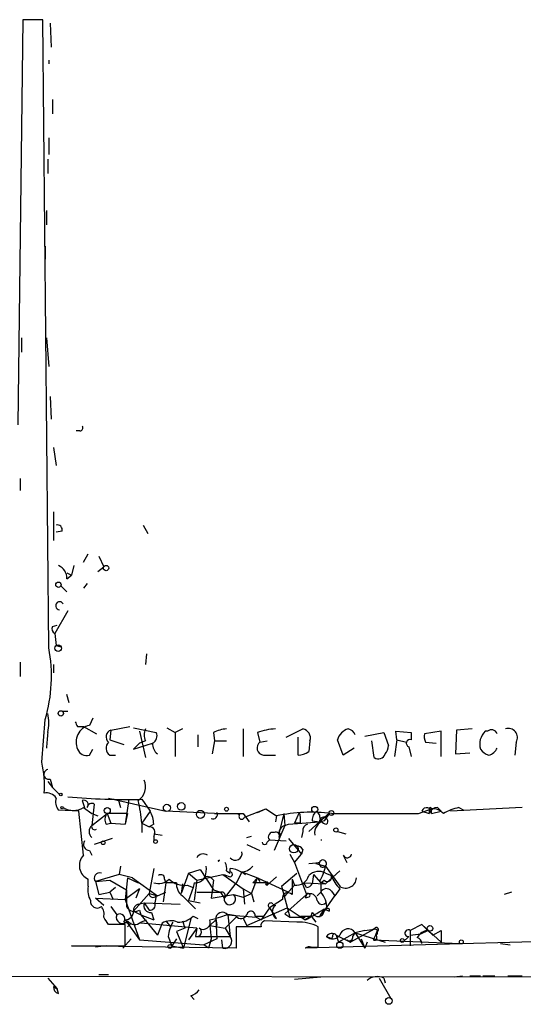
# Model space of a CAD drawing. Extents: x 6 to 741, y 6 to 941.
# Drawn here: x 576 to 612, y 13 to 82 of the extents above; entities that cross this region are included whole.
import ezdxf

# ---------------------------------------------------------------- set-up
doc = ezdxf.new("R2010")
doc.units = 0
doc.header["$MEASUREMENT"] = 0
doc.layers.add('MAIN', color=5, linetype='CONTINUOUS')

msp = doc.modelspace()

# ---------------------------------------------------------------- linework, layer by layer
at = {"layer": 'MAIN'}
for p, q in [((576.2413, 82.4653), (575.9027, 53.6786)), ((577.6807, 82.4653), (576.2413, 82.4653)), ((578.104, 37.8459), (577.6807, 82.4653)), ((578.1887, 82.2113), (578.2733, 80.5179)), ((578.104, 79.5866), (578.104, 79.3326)), ((578.358, 76.7926), (578.358, 75.7766)), ((578.104, 74.0833), (578.104, 72.8979)), ((578.0193, 72.5593), (578.0193, 71.5433)), ((577.9347, 68.9186), (577.9347, 67.9026)), ((577.85, 66.3786), (577.85, 65.4473)), ((576.1567, 59.8593), (576.1567, 58.8433)), ((577.9347, 59.8593), (578.104, 57.8273)), ((578.1887, 55.7106), (578.2733, 54.1019)), ((580.3053, 53.2553), (580.0513, 53.2553)), ((578.4427, 52.0699), (578.612, 50.7999)), ((576.072, 49.8686), (576.072, 49.0219)), ((578.4427, 47.4979), (578.4427, 45.4659)), ((584.7927, 46.5666), (585.1313, 45.9739)), ((579.0353, 46.1433), (578.612, 46.0586)), ((580.5593, 43.9419), (580.898, 44.5346)), ((581.66, 44.3653), (581.9987, 43.6033)), ((579.882, 43.6879), (579.7127, 43.0106)), ((581.5753, 43.2646), (581.9987, 43.6033)), ((579.374, 43.1799), (579.7127, 43.0106)), ((579.374, 42.7566), (579.7127, 43.0106)), ((578.9507, 42.2486), (579.374, 41.8253)), ((580.8133, 42.4179), (580.5593, 42.0793)), ((579.4587, 40.4706), (578.5273, 38.8619)), ((578.358, 39.3699), (578.6967, 39.4546)), ((578.5273, 38.8619), (578.612, 38.0153)), ((578.612, 38.0153), (578.9507, 37.9306)), ((585.0467, 37.4226), (584.962, 36.6606)), ((576.072, 36.8299), (576.072, 35.8139)), ((578.4427, 36.6606), (578.4427, 36.0679)), ((579.5433, 33.9513), (579.374, 34.5439)), ((579.0353, 33.3586), (579.4587, 33.3586)), ((577.596, 29.7179), (577.85, 32.7659)), ((580.136, 32.2579), (580.5593, 32.2579)), ((580.5593, 32.2579), (581.4907, 31.7499)), ((581.2367, 32.8506), (580.9827, 32.3426)), ((582.5067, 32.0039), (583.8613, 32.2579)), ((584.1153, 32.1733), (585.724, 31.8346)), ((586.486, 32.1733), (587.0787, 31.8346)), ((582.5067, 32.0039), (582.422, 31.3266)), ((584.5387, 31.9193), (584.962, 30.0566)), ((587.5867, 32.0886), (587.0787, 31.8346)), ((587.0787, 31.8346), (587.0787, 30.1413)), ((588.6873, 31.6653), (588.6873, 30.8186)), ((589.788, 31.8346), (589.8727, 31.2419)), ((591.9047, 32.0886), (591.9047, 30.1413)), ((592.9207, 31.8346), (593.09, 31.1573)), ((594.9527, 31.4959), (596.138, 32.0886)), ((595.7993, 30.2259), (595.7993, 31.4959)), ((600.5407, 31.5806), (601.8953, 31.8346)), ((601.8953, 31.8346), (602.234, 30.9033)), ((602.8267, 31.3266), (602.742, 31.9193)), ((602.742, 31.9193), (603.8427, 31.8346)), ((603.8427, 31.8346), (603.8427, 31.3266)), ((605.9593, 31.9193), (604.774, 31.7499)), ((605.9593, 30.1413), (605.9593, 31.9193)), ((607.06, 32.0039), (606.9753, 30.3106)), ((608.1607, 32.0886), (607.06, 32.0039)), ((609.2613, 31.9193), (609.092, 31.9193)), ((582.422, 31.3266), (583.438, 30.9879)), ((584.5387, 31.0726), (584.1153, 30.6493)), ((584.1153, 30.6493), (585.47, 31.0726)), ((584.962, 31.2419), (584.5387, 31.0726)), ((585.47, 31.0726), (585.3853, 30.9879)), ((589.8727, 31.2419), (589.7033, 30.3106)), ((589.8727, 31.2419), (590.7193, 31.2419)), ((593.09, 31.1573), (593.598, 31.2419)), ((596.646, 31.2419), (596.5613, 30.4799)), ((599.0167, 30.2259), (598.5933, 31.3266)), ((601.218, 30.0566), (601.0487, 31.2419)), ((602.8267, 31.3266), (602.6573, 30.1413)), ((602.8267, 31.3266), (603.504, 31.1573)), ((603.6733, 30.8186), (603.8427, 30.1413)), ((604.8587, 31.1573), (605.6207, 31.0726)), ((611.2933, 31.1573), (611.2087, 30.2259)), ((580.9827, 30.2259), (581.2367, 30.6493)), ((582.422, 30.2259), (582.8453, 30.2259)), ((593.344, 30.2259), (594.1907, 30.2259)), ((599.7787, 30.7339), (599.0167, 30.2259)), ((606.9753, 30.3106), (607.9913, 30.3953)), ((578.0193, 28.3633), (578.358, 27.9399)), ((578.0193, 28.3633), (578.358, 27.9399)), ((578.1887, 28.5326), (578.358, 27.9399)), ((578.358, 27.9399), (578.866, 27.4319)), ((580.4747, 27.0086), (580.644, 26.5006)), ((581.3213, 26.7546), (581.152, 25.2306)), ((582.3373, 27.1779), (586.4013, 26.2466)), ((583.0147, 27.0933), (583.184, 26.5006)), ((583.7767, 27.0933), (583.5227, 25.3153)), ((584.708, 27.0933), (585.3007, 26.2466)), ((580.2207, 26.2466), (578.7813, 26.3313)), ((580.5593, 23.1139), (580.2207, 26.2466)), ((580.5593, 26.5006), (581.152, 26.0773)), ((581.152, 26.0773), (581.5753, 25.9079)), ((581.152, 25.2306), (582.2527, 26.0773)), ((582.2527, 26.0773), (582.5067, 25.3999)), ((583.692, 26.0773), (582.2527, 26.0773)), ((583.692, 26.0773), (583.5227, 25.3153)), ((585.3007, 26.2466), (584.708, 25.3999)), ((589.8727, 26.0773), (586.4013, 26.2466)), ((589.8727, 26.0773), (591.9047, 26.0773)), ((591.4813, 26.0773), (591.6507, 25.9926)), ((591.9047, 26.0773), (592.328, 25.4846)), ((591.9893, 25.8233), (593.5133, 26.4159)), ((592.9207, 26.1619), (593.5133, 26.4159)), ((593.5133, 26.4159), (594.2753, 25.9079)), ((594.2753, 25.9079), (594.1907, 25.4846)), ((594.7833, 26.0773), (594.4447, 24.6379)), ((594.7833, 26.0773), (594.868, 25.2306)), ((595.884, 26.1619), (595.5453, 25.3999)), ((597.3233, 25.9926), (597.154, 26.2466)), ((598.0007, 26.0773), (597.3233, 25.4846)), ((598.0007, 26.0773), (597.662, 25.5693)), ((604.3507, 26.0773), (605.282, 26.4159)), ((604.6047, 26.2466), (605.1127, 26.0773)), ((605.1127, 26.4159), (605.1127, 26.0773)), ((605.282, 26.0773), (605.9593, 26.2466)), ((605.7053, 26.5006), (605.9593, 26.2466)), ((611.7167, 26.5006), (606.6367, 26.2466)), ((607.2293, 26.5006), (607.568, 26.3313)), ((582.168, 25.3153), (582.5067, 25.3999)), ((582.5067, 25.3999), (583.5227, 25.3153)), ((584.708, 25.3999), (584.708, 24.7226)), ((584.708, 25.3999), (585.216, 25.1459)), ((585.5547, 25.3153), (585.216, 25.1459)), ((594.868, 25.2306), (594.106, 23.4526)), ((594.868, 25.2306), (595.122, 25.3153)), ((595.122, 25.3153), (597.3233, 25.4846)), ((595.9687, 25.3999), (595.5453, 25.3999)), ((596.5613, 24.8073), (597.3233, 25.4846)), ((596.8153, 25.5693), (597.3233, 25.4846)), ((585.5547, 24.6379), (586.1473, 24.5533)), ((596.138, 24.8073), (596.0533, 24.3839)), ((598.5933, 24.8073), (599.186, 24.6379)), ((582.5913, 24.2993), (581.3213, 23.8759)), ((585.5547, 24.4686), (585.5547, 24.1299)), ((592.1587, 24.3839), (592.4973, 24.4686)), ((592.1587, 23.8759), (593.09, 23.4526)), ((593.598, 24.0453), (593.7673, 24.2146)), ((593.7673, 24.2146), (594.9527, 24.1299)), ((595.122, 24.2993), (596.0533, 23.1986)), ((597.408, 24.2146), (597.4927, 24.2146)), ((580.9827, 23.4526), (581.152, 23.1139)), ((595.2067, 23.1986), (595.5453, 22.6059)), ((595.5453, 22.6059), (596.0533, 23.1986)), ((596.138, 23.5373), (596.0533, 23.1986)), ((599.0167, 23.1139), (599.2707, 22.6059)), ((590.1267, 22.6906), (590.2113, 22.7753)), ((590.2113, 22.7753), (590.1267, 22.6906)), ((595.5453, 22.6059), (596.392, 20.3199)), ((596.5613, 22.5213), (597.3233, 22.6059)), ((597.3233, 22.6059), (597.0693, 22.5213)), ((597.0693, 22.5213), (597.7467, 22.3519)), ((583.0993, 21.7593), (581.406, 21.2513)), ((583.184, 22.3519), (583.0993, 21.7593)), ((584.0307, 21.5053), (583.0993, 21.7593)), ((585.5547, 22.1826), (585.216, 20.4046)), ((588.01, 21.8439), (587.502, 20.4046)), ((588.01, 21.8439), (588.8567, 22.0979)), ((588.01, 21.8439), (588.6027, 21.3359)), ((588.6027, 21.3359), (590.4653, 21.7593)), ((588.8567, 22.0979), (589.788, 20.6586)), ((590.4653, 21.7593), (591.9047, 20.7433)), ((590.7193, 22.0133), (590.9733, 21.8439)), ((590.9733, 21.9286), (590.9733, 22.1826)), ((591.82, 21.9286), (591.4813, 21.2513)), ((591.82, 21.9286), (592.9207, 21.5053)), ((591.82, 21.9286), (592.074, 21.7593)), ((594.614, 20.9126), (595.7147, 21.8439)), ((596.9, 21.7593), (596.8153, 21.0819)), ((596.9, 21.7593), (597.408, 21.1666)), ((597.7467, 22.3519), (598.7627, 20.9126)), ((597.7467, 21.0819), (598.7627, 22.0133)), ((597.7467, 21.8439), (598.17, 21.6746)), ((580.898, 20.9126), (580.898, 21.4206)), ((581.406, 21.2513), (582.422, 21.3359)), ((581.406, 21.2513), (581.66, 20.3199)), ((582.422, 21.3359), (583.6073, 20.6586)), ((583.692, 21.5053), (583.5227, 19.9813)), ((583.692, 21.5053), (584.454, 21.1666)), ((584.0307, 21.5053), (585.8087, 20.2353)), ((586.4013, 21.1666), (586.232, 19.8119)), ((586.3167, 21.4206), (586.4013, 21.1666)), ((587.1633, 21.1666), (586.4013, 21.1666)), ((587.5867, 21.0819), (587.502, 20.4046)), ((587.9253, 20.9973), (588.3487, 20.8279)), ((588.4333, 21.1666), (588.3487, 20.8279)), ((588.6027, 21.3359), (588.4333, 19.8966)), ((589.788, 21.3359), (589.6187, 20.0659)), ((591.4813, 21.2513), (590.55, 20.0659)), ((592.4973, 20.4046), (592.9207, 21.5053)), ((592.9207, 21.5053), (592.582, 21.1666)), ((593.6827, 21.1666), (592.582, 21.1666)), ((592.9207, 21.5053), (593.09, 21.2513)), ((592.9207, 21.5053), (595.122, 20.4893)), ((594.2753, 21.5899), (593.598, 20.9973)), ((594.7833, 20.1506), (595.5453, 20.9973)), ((595.376, 21.4206), (595.5453, 20.9973)), ((595.376, 21.4206), (595.376, 20.3199)), ((596.2227, 21.1666), (597.7467, 21.0819)), ((596.392, 20.8279), (596.2227, 21.1666)), ((597.3233, 21.2513), (597.7467, 21.0819)), ((597.408, 21.1666), (597.662, 21.3359)), ((597.408, 21.1666), (597.408, 20.4893)), ((597.408, 21.1666), (597.408, 20.4893)), ((581.66, 20.3199), (582.422, 20.4893)), ((582.8453, 20.8279), (582.422, 20.4893)), ((582.422, 20.4893), (582.676, 19.9813)), ((584.5387, 20.7433), (583.5227, 19.9813)), ((584.1153, 19.1346), (585.216, 20.4046)), ((584.5387, 20.7433), (584.2847, 20.0659)), ((585.216, 20.4046), (585.8087, 20.2353)), ((585.8087, 20.2353), (586.4013, 20.4893)), ((588.3487, 20.8279), (588.01, 19.8966)), ((588.6027, 20.4893), (590.296, 20.4893)), ((589.6187, 20.0659), (591.2273, 20.3199)), ((589.788, 20.6586), (590.296, 20.4893)), ((590.296, 20.4893), (590.55, 20.0659)), ((591.2273, 20.3199), (591.9047, 20.1506)), ((591.9047, 20.7433), (592.4973, 20.4046)), ((591.9047, 20.7433), (591.9893, 19.6426)), ((591.9047, 20.1506), (592.4973, 20.4046)), ((592.4973, 20.4046), (592.6667, 19.8119)), ((594.614, 20.9126), (595.2067, 18.7113)), ((594.7833, 20.1506), (595.122, 20.4893)), ((594.868, 18.9653), (596.392, 20.3199)), ((596.392, 20.3199), (596.3073, 20.0659)), ((597.154, 20.2353), (597.408, 20.4893)), ((598.17, 20.5739), (598.424, 20.2353)), ((598.7627, 20.7433), (598.424, 20.2353)), ((610.9547, 20.4893), (610.4467, 20.3199)), ((581.9987, 19.5579), (581.406, 20.0659)), ((581.406, 20.0659), (583.5227, 19.9813)), ((583.5227, 19.9813), (584.5387, 17.1026)), ((584.454, 19.6426), (584.8773, 19.7273)), ((584.8773, 19.7273), (585.216, 19.2193)), ((584.8773, 19.7273), (587.4173, 19.6426)), ((585.724, 20.2353), (585.6393, 19.7273)), ((587.5867, 20.2353), (588.518, 19.3039)), ((588.01, 19.8966), (588.8567, 19.7273)), ((594.6987, 19.9813), (593.7673, 19.3886)), ((594.0213, 19.6426), (594.1907, 19.5579)), ((596.5613, 20.1506), (596.3073, 20.0659)), ((597.662, 19.1346), (598.424, 20.2353)), ((582.5067, 19.4733), (582.93, 18.8806)), ((584.1153, 19.1346), (584.6233, 18.8806)), ((584.5387, 19.2193), (584.6233, 18.8806)), ((585.3853, 19.0499), (585.5547, 18.5419)), ((592.1587, 18.1186), (595.0373, 19.3886)), ((593.7673, 19.3886), (593.1747, 18.5419)), ((593.7673, 19.3886), (594.106, 18.8806)), ((594.868, 18.9653), (595.2067, 18.7113)), ((595.0373, 19.3886), (596.3073, 18.5419)), ((597.662, 19.3039), (598.0007, 19.1346)), ((597.8313, 19.3039), (597.662, 19.1346)), ((583.5227, 18.2033), (582.3373, 18.2033)), ((583.438, 18.3726), (583.946, 18.2879)), ((583.5227, 18.5419), (584.5387, 17.1026)), ((583.5227, 16.6793), (583.5227, 18.2033)), ((583.946, 18.2879), (583.692, 18.0339)), ((584.6233, 18.8806), (585.5547, 18.5419)), ((584.6233, 18.8806), (585.8087, 17.4413)), ((584.6233, 18.3726), (585.0467, 18.5419)), ((588.6027, 17.9493), (584.6233, 18.2879)), ((586.1473, 18.2879), (585.8087, 17.4413)), ((586.4013, 18.4573), (586.74, 18.0339)), ((587.5867, 18.4573), (587.756, 17.9493)), ((588.1793, 18.6266), (587.6713, 16.5099)), ((588.3487, 18.7959), (588.6873, 18.6266)), ((589.534, 18.5419), (589.9573, 18.6266)), ((589.9573, 18.5419), (589.534, 18.1186)), ((590.296, 18.7113), (589.9573, 18.6266)), ((589.9573, 18.6266), (590.042, 18.1186)), ((589.9573, 18.6266), (590.042, 17.1873)), ((590.6347, 17.9493), (591.3967, 18.7113)), ((590.804, 18.8806), (592.836, 18.7113)), ((590.804, 18.8806), (590.9733, 17.3566)), ((591.9047, 18.6266), (592.1587, 18.8806)), ((591.9047, 18.6266), (592.1587, 18.1186)), ((592.7513, 18.7959), (593.344, 18.7959)), ((592.836, 18.7113), (593.1747, 18.5419)), ((592.836, 18.7113), (593.1747, 18.5419)), ((595.7147, 18.3726), (593.4287, 18.4573)), ((594.2753, 18.6266), (594.106, 18.8806)), ((595.2067, 18.7113), (596.3073, 18.7113)), ((595.9687, 18.7959), (596.3073, 18.5419)), ((596.7307, 18.7959), (596.3073, 18.5419)), ((596.7307, 18.7959), (597.0693, 18.3726)), ((604.6047, 18.2033), (603.758, 17.7799)), ((604.6047, 18.2033), (605.028, 17.7799)), ((604.6047, 18.2033), (605.9593, 16.9333)), ((587.756, 17.9493), (587.1633, 17.6953)), ((587.1633, 17.6953), (587.6713, 16.5099)), ((588.6027, 17.9493), (588.01, 17.1026)), ((588.6027, 17.9493), (588.518, 17.3566)), ((589.534, 18.1186), (590.6347, 17.9493)), ((589.534, 18.1186), (589.6187, 17.1873)), ((590.6347, 17.9493), (590.9733, 17.3566)), ((593.1747, 18.0339), (591.3967, 18.0339)), ((591.3967, 18.0339), (591.3967, 16.5099)), ((597.2387, 16.5946), (597.2387, 18.0339)), ((599.8633, 17.6106), (598.678, 16.9333)), ((601.218, 17.8646), (599.5247, 16.9333)), ((599.694, 17.3566), (599.8633, 17.6106)), ((600.5407, 17.7799), (599.8633, 17.6106)), ((599.8633, 17.6106), (600.5407, 16.5099)), ((599.8633, 17.6106), (601.98, 16.9333)), ((600.5407, 17.7799), (601.218, 17.8646)), ((601.3873, 17.6953), (601.3027, 17.4413)), ((603.758, 17.7799), (603.758, 16.6793)), ((603.758, 17.4413), (604.52, 17.5259)), ((604.52, 17.5259), (605.028, 17.7799)), ((605.028, 17.7799), (605.3667, 17.4413)), ((605.3667, 17.4413), (605.9593, 17.7799)), ((605.9593, 17.7799), (605.9593, 16.9333)), ((583.946, 17.1873), (583.3533, 16.5099)), ((584.5387, 17.1026), (589.1107, 16.7639)), ((586.5707, 17.3566), (586.8247, 16.6793)), ((587.1633, 17.1873), (586.8247, 16.6793)), ((587.1633, 17.1873), (586.8247, 16.6793)), ((588.518, 17.3566), (590.9733, 17.3566)), ((590.042, 17.1873), (589.1107, 16.7639)), ((590.4653, 16.5099), (590.3807, 17.1026)), ((613.918, 17.0179), (596.3073, 16.5099)), ((598.17, 17.1873), (597.8313, 17.3566)), ((598.2547, 17.3566), (598.17, 17.1873)), ((598.5087, 17.4413), (598.678, 16.9333)), ((598.5087, 17.4413), (599.5247, 16.9333)), ((599.2707, 17.1026), (599.5247, 16.9333)), ((600.2867, 17.1873), (600.5407, 16.5099)), ((600.71, 16.9333), (600.5407, 16.5099)), ((601.3027, 17.4413), (601.1333, 17.1026)), ((601.1333, 17.1026), (607.314, 16.8486)), ((603.6733, 17.3566), (603.25, 16.9333)), ((610.1927, 16.8486), (610.87, 16.7639)), ((591.3967, 16.5099), (579.7127, 16.6793)), ((579.7127, 16.6793), (583.5227, 16.6793)), ((582.168, 16.6793), (581.406, 16.5946)), ((586.8247, 16.6793), (587.6713, 16.5099)), ((589.4493, 16.5099), (589.1107, 16.7639)), ((596.7307, 16.5946), (597.2387, 16.5946)), ((422.7407, 14.7319), (731.8587, 14.3086)), ((578.0193, 14.3933), (578.6967, 13.6313)), ((581.66, 14.6473), (582.3373, 14.6473)), ((595.5453, 14.3086), (597.408, 14.4779)), ((601.5567, 14.3933), (602.4033, 12.9539)), ((601.8953, 14.3933), (601.98, 14.0546)), ((606.8907, 14.4779), (607.4833, 14.5626)), ((607.9913, 14.5626), (608.7533, 14.5626)), ((608.9227, 14.5626), (609.7693, 14.5626)), ((610.7007, 14.5626), (611.7167, 14.5626)), ((578.4427, 13.8006), (578.6967, 13.6313)), ((578.7813, 13.2926), (578.6967, 13.6313)), ((588.1793, 13.1233), (588.4333, 12.8693))]:
    msp.add_line(p, q, dxfattribs=at)
for centre, radius in [((582.1679, 43.5187), 0.1893), ((578.7813, 42.3333), 0.1893), ((578.7601, 37.8248), 0.2413), ((578.9506, 33.1893), 0.1893), ((578.9506, 27.432), 0.0846), ((579.0353, 26.5006), 0.0846), ((586.4859, 26.4837), 0.2517), ((587.5019, 26.5853), 0.2677), ((596.9846, 26.3736), 0.2116), ((582.2526, 26.289), 0.2116), ((588.8627, 26.0229), 0.2843), ((590.7193, 26.3878), 0.1411), ((598.1699, 26.1197), 0.1745), ((598.4874, 24.9131), 0.1496), ((581.9563, 24.003), 0.1338), ((585.6816, 24.0877), 0.1338), ((595.5029, 23.5796), 0.2993), ((605.1691, 17.9211), 0.1995), ((598.7673, 16.7311), 0.2211), ((603.2076, 17.0603), 0.1338), ((607.3986, 16.9615), 0.1411), ((586.6976, 16.637), 0.1338), ((602.2481, 12.7705), 0.2403)]:
    msp.add_circle(centre, radius, dxfattribs=at)
for centre, radius, start, end in [((580.3054, 53.4669), 0.2116, 269.972923, 36.875312), ((578.7108, 46.2421), 0.3392, 343.066164, 106.933836), ((578.4225, 42.8053), 0.9527, 357.070024, 67.876971), ((578.8713, 40.84), 0.2847, 29.130834, 268.9335), ((578.6969, 39.2006), 0.3788, 153.45524, 243.401126), ((567.2196, 35.8438), 11.067, 343.852285, 10.422603), ((575.3532, 32.512), 2.7508, 345.744007, 14.253974), ((664.7563, 74.7672), 94.6976, 206.443722, 206.672824), ((581.2649, 31.1431), 1.2322, 103.238922, 203.625384), ((601.9932, 29.4384), 24.0934, 174.292223, 176.917719), ((582.6618, 31.5326), 0.4962, 108.215846, 229.151942), ((585.9777, 31.6652), 1.1004, 157.370923, 202.624271), ((585.2159, 31.5806), 0.5681, 296.574073, 26.56054), ((590.8345, 29.8317), 2.2598, 92.922039, 117.586725), ((594.3737, 27.8716), 4.221, 92.484836, 110.135029), ((596.0291, 31.4475), 0.6503, 341.567838, 80.359512), ((599.6942, 30.9877), 1.1519, 107.110409, 162.889591), ((599.2389, 31.4324), 0.6664, 20.455419, 79.941222), ((605.7039, 31.5805), 0.9452, 169.675635, 206.597581), ((609.9827, 31.0016), 1.2789, 134.144619, 195.99032), ((609.5435, 31.6086), 0.4197, 19.674027, 132.247978), ((610.7394, 31.4815), 0.6418, 329.659382, 108.920543), ((582.7938, 30.7293), 0.6258, 136.845523, 233.551253), ((586.4358, 31.0456), 0.9662, 178.398651, 229.52928), ((593.412, 30.7448), 0.5233, 127.975814, 262.534135), ((601.2771, 30.9626), 0.9587, 317.151439, 356.453861), ((603.758, 31.0726), 0.2678, 71.558284, 251.558284), ((580.7922, 30.9032), 0.7036, 201.152686, 285.709373), ((595.7144, 31.7505), 1.527, 273.187323, 303.684864), ((601.5143, 30.4376), 0.4827, 232.12814, 344.745922), ((609.6847, 31.3266), 1.1516, 216.024081, 252.896174), ((609.134, 31.073), 0.8732, 284.050566, 337.149477), ((571.0812, 28.1097), 6.7104, 354.929256, 13.866432), ((578.0927, 28.8684), 0.3493, 102.130272, 285.95441), ((583.8021, 27.9822), 1.1717, 303.805348, 23.418822), ((577.9629, 26.7829), 0.7598, 31.321972, 105.073249), ((579.543, 26.9239), 0.9651, 164.739674, 217.882794), ((583.6546, 75.8962), 48.8143, 265.068975, 271.236525), ((580.5876, 26.717), 0.3127, 316.205094, 111.165118), ((581.1581, 26.4459), 0.3491, 62.135997, 170.985566), ((570.0888, 23.9161), 14.6943, 5.795484, 12.14906), ((579.8397, 27.6856), 1.3864, 238.727942, 301.268526), ((582.7001, 25.6419), 0.6243, 135.77878, 211.541369), ((583.2978, 25.2001), 2.2598, 2.922039, 27.586725), ((589.7608, 26.0198), 0.3151, 243.190965, 26.809035), ((591.7988, 25.8656), 0.1951, 139.385964, 347.480746), ((596.6956, 15.1191), 11.0569, 82.337008, 102.644085), ((594.4005, 25.6113), 1.5824, 352.322568, 20.362373), ((597.4926, 25.6539), 0.6826, 119.738635, 187.119811), ((597.916, 25.908), 0.5987, 171.876665, 261.867191), ((601.2604, 1571.2759), 1545.2017, 269.8854085, 270.1145878), ((604.9407, 26.1514), 0.3492, 347.75056, 164.180806), ((605.6695, 25.9242), 0.5775, 86.445945, 164.625662), ((605.1974, 26.416), 0.0846, 359.932275, 180.067646), ((605.3787, 25.4298), 0.9908, 40.805138, 95.600693), ((607.8075, 23.3548), 3.1985, 100.414759, 121.659608), ((581.5118, 24.8072), 0.5556, 130.357465, 229.635856), ((581.3531, 25.146), 0.2182, 157.18418, 309.086218), ((595.0233, 24.6709), 0.5809, 105.507742, 174.893975), ((596.5867, 24.875), 0.4538, 104.027058, 188.580088), ((597.8821, 24.6889), 0.9075, 104.036243, 188.592573), ((597.6196, 25.5269), 0.2993, 315.013536, 188.124688), ((585.2159, 24.7225), 0.4234, 323.151755, 89.986468), ((594.0001, 24.4263), 0.3147, 70.332702, 222.282263), ((594.233, 24.5109), 0.2469, 329.040224, 120.959776), ((594.3599, 24.5533), 0.1894, 296.592103, 63.394352), ((580.9826, 23.8759), 0.4233, 143.124688, 270.013536), ((593.4287, 24.0452), 0.1694, 179.966177, 0.033843), ((595.672, 23.2404), 0.5526, 32.502209, 85.567893), ((581.3166, 22.3848), 1.0511, 136.086886, 246.532296), ((589.0619, 22.6774), 0.5312, 55.250959, 149.805665), ((591.3505, 23.2486), 0.4845, 218.866678, 14.257129), ((599.2989, 23.255), 0.3155, 206.565051, 349.701651), ((590.0776, 22.8243), 0.1424, 290.165259, 339.872511), ((589.7885, 22.1828), 0.9461, 349.679445, 26.565051), ((597.5604, 22.5213), 0.2517, 160.363017, 317.720189), ((597.5667, 22.5318), 0.2544, 315.01592, 163.067804), ((581.6999, 21.4888), 0.3779, 69.978037, 218.941608), ((586.0627, 21.477), 0.2603, 347.480746, 130.60607), ((587.7151, 22.1401), 1.5792, 339.609571, 7.70781), ((633.0693, 148.6745), 133.8752, 251.443679, 251.672862), ((590.8884, 20.658), 1.527, 56.315136, 86.812677), ((590.9734, 21.7592), 0.1693, 269.966157, 90.033823), ((591.7494, 22.9589), 1.0304, 269.215937, 323.906396), ((597.2651, 20.9813), 0.9879, 60.824849, 135.430602), ((594.5983, 22.9314), 3.2013, 328.344073, 349.57077), ((585.8933, 22.2109), 1.0978, 252.035422, 313.955556), ((587.6994, 22.4362), 1.4566, 224.207251, 278.922318), ((588.2081, 21.0797), 1.0484, 175.245435, 233.650382), ((588.4968, 21.9497), 0.7857, 265.364144, 332.746833), ((589.3224, 21.0679), 0.5373, 29.92479, 103.68447), ((593.5975, 21.1034), 0.1061, 36.567434, 270.270006), ((593.7526, 21.0258), 0.1572, 116.402048, 190.445021), ((595.681, 21.8945), 0.9074, 261.399297, 345.974477), ((596.3493, 21.3788), 0.5525, 274.432108, 327.497791), ((597.8737, 21.5687), 0.3147, 227.717737, 19.667298), ((600.6377, 22.5908), 2.6323, 200.368798, 224.576735), ((599.186, 21.5476), 0.7632, 236.312015, 356.822669), ((582.2524, 20.6162), 1.3865, 167.655866, 211.266381), ((879.907, 20.0659), 296.3003, 179.885389, 180.114592), ((585.5002, 20.4106), 0.2843, 181.209443, 321.928805), ((590.3806, 20.2522), 0.2517, 312.279812, 109.636983), ((590.9553, 20.0151), 0.4085, 172.855846, 48.254646), ((595.0744, 20.0766), 0.3875, 38.893036, 194.233431), ((596.519, 20.2776), 0.1339, 288.421413, 161.578587), ((596.646, 19.8797), 0.5082, 1.905397, 119.985395), ((597.8148, 20.2997), 0.4488, 37.666685, 155.010871), ((596.3804, 19.4541), 1.4586, 354.089682, 45.211095), ((581.533, 19.8373), 0.4694, 172.743283, 309.145968), ((584.5641, 19.2023), 0.4539, 104.039305, 188.578205), ((585.3371, 19.5429), 0.4954, 158.147046, 275.583991), ((585.2754, 19.6002), 0.3855, 261.13632, 19.252867), ((593.8661, 19.5438), 0.184, 32.480746, 237.519254), ((597.5108, 19.9995), 0.3713, 196.087395, 329.65805), ((581.1516, 18.9228), 0.8731, 345.981264, 39.087174), ((583.1417, 18.5843), 0.3642, 324.455006, 125.544994), ((583.5367, 19.1205), 0.5788, 268.613923, 1.395974), ((584.1868, 19.7637), 0.6482, 206.616441, 302.878615), ((590.425, 18.6003), 0.4714, 36.485808, 187.117477), ((592.455, 18.8383), 0.2993, 351.856362, 171.875312), ((594.5123, 19.1176), 0.5452, 126.144806, 244.233936), ((596.2649, 19.0923), 0.552, 274.405074, 355.594926), ((470.2629, 230.6845), 246.8042, 300.848146, 301.077373), ((597.2271, 19.2077), 0.441, 200.966619, 350.458649), ((598.17, 18.4995), 0.8728, 112.833973, 165.955796), ((597.916, 19.2193), 0.1198, 315, 135.033843), ((455.168, -66.1927), 152.6261, 33.57027, 33.799453), ((583.3286, 18.7007), 0.4373, 155.708932, 326.186403), ((584.194, 18.8141), 0.6159, 215.403577, 314.197333), ((586.7823, 17.2298), 1.234, 67.828717, 120.96933), ((589.0245, 17.1033), 2.4668, 149.032658, 174.106366), ((587.3558, 19.735), 1.3667, 265.475893, 316.595091), ((589.0684, 18.3544), 0.502, 233.808141, 21.934951), ((590.9354, 17.5953), 1.2862, 68.981999, 119.810081), ((591.7519, 19.0701), 0.4488, 217.666685, 335.022443), ((593.5134, 18.1186), 0.3491, 104.040224, 194.040224), ((595.8375, 15.3273), 3.0478, 62.629511, 92.309169), ((596.392, 230.4457), 211.6502, 269.885409, 270.114592), ((588.6192, 17.664), 0.3236, 251.777796, 61.827541), ((598.2025, 17.1394), 0.4301, 44.594857, 149.666846), ((598.3817, 17.3989), 0.1339, 18.462013, 198.421413), ((599.3515, 17.2758), 0.6116, 33.191178, 164.30038), ((601.2321, 17.6529), 0.2231, 288.451194, 145.298349), ((601.3662, 17.8435), 0.1497, 278.103038, 171.896962), ((603.6265, 17.5861), 0.2342, 55.841751, 281.525816), ((605.114, 16.8253), 0.9585, 95.147885, 152.226424), ((758.8839, -25.5014), 174.5653, 165.845177, 166.07436), ((590.5782, 17.0179), 0.5204, 257.469998, 40.604877), ((598.2612, 17.7931), 0.6127, 225.436455, 324.950512), ((599.4401, 17.3001), 0.2602, 229.379598, 12.545532), ((601.2179, 17.272), 0.1894, 243.462013, 63.394352), ((604.1634, 16.8427), 0.4413, 0.765975, 76.555777), ((596.6037, 16.1286), 0.483, 74.755285, 127.859376), ((601.4297, 13.4194), 1.0794, 64.44857, 131.81559), ((578.8913, 13.7328), 0.4537, 171.405541, 255.969882), ((587.8413, 14.2232), 1.1506, 287.082228, 323.98361)]:
    msp.add_arc(centre, radius, start, end, dxfattribs=at)

doc.saveas('drawing.dxf')
